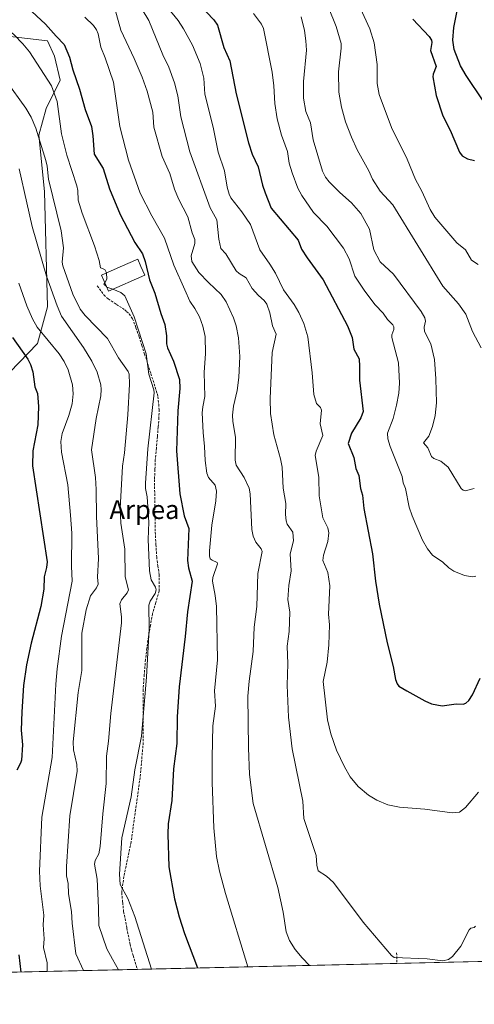
# Model space of a CAD drawing. Units: metres. Extents: x 654632 to 658084, y 4755622 to 4758013.
# Drawn here: x 655287 to 655481, y 4755622 to 4756042 of the extents above; entities that cross this region are included whole.
import ezdxf
from ezdxf.enums import TextEntityAlignment as Align

# ---------------------------------------------------------------- set-up
doc = ezdxf.new("R2010")
doc.units = ezdxf.units.M
doc.header["$MEASUREMENT"] = 0
doc.linetypes.add('TRAZOSX2', pattern=[1.5, 1, -0.5])
for name, color, linetype, lineweight in [('Comarca CxS', 133, 'Continuous', 0), ('Comunidad Autónoma CxS', 142, 'Continuous', 0), ('Curva de nivel maestra', 36, 'Continuous', 30), ('Curva de nivel normal', 36, 'Continuous', 0), ('Edificación', 1, 'Continuous', 13), ('Edificación Cxs', 1, 'Continuous', 13), ('Municipio CxS', 142, 'Continuous', 0), ('Pastizal CxS', 92, 'Continuous', 0), ('Prado', 92, 'Continuous', 0), ('Prado CxS', 92, 'Continuous', 0), ('Provincia CxS', 1, 'Continuous', 0), ('Senda', 19, 'TRAZOSX2', 0), ('Texto cartográfico', 19, 'Continuous', 0)]:
    doc.layers.add(name, color=color, linetype=linetype, lineweight=lineweight)
doc.styles.add('Arial', font='txt', dxfattribs={"height": 0.2})

# ---------------------------------------------------------------- blocks, each defined once
blk = doc.blocks.new('*U163')
at = {"layer": 'Curva de nivel normal', "color": 36, "linetype": 'Continuous', "lineweight": 0}
blk.add_polyline3d([(655481.55, 4755804.52, 1005), (655480.17, 4755804.19, 1005), (655476.84, 4755804.8, 1005), (655472.29, 4755806.67, 1005), (655470.18, 4755808.08, 1005), (655467.55, 4755810.54, 1005), (655463.11, 4755813.43, 1005), (655461.07, 4755816.18, 1005), (655458.94, 4755819.89, 1005), (655454.43, 4755830.26, 1005), (655453.26, 4755833.93, 1005), (655451.66, 4755841.84, 1005), (655450.67, 4755844.33, 1005), (655450.18, 4755846.94, 1005), (655445.14, 4755859.77, 1005), (655444.18, 4755863.08, 1005), (655443.94, 4755865.52, 1005), (655446.37, 4755871.66, 1005), (655447.81, 4755877.37, 1005), (655448.77, 4755882.5, 1005), (655449.06, 4755886.78, 1005), (655448.69, 4755895.45, 1005), (655445.78, 4755906.23, 1005), (655445.87, 4755907.37, 1005), (655446.67, 4755909.62, 1005), (655446.66, 4755910.72, 1005), (655446.25, 4755911.58, 1005), (655443.97, 4755913.86, 1005), (655442.11, 4755916.58, 1005), (655438.7, 4755920.22, 1005), (655434.32, 4755925.98, 1005), (655430.03, 4755932.4, 1005), (655427.58, 4755939.78, 1005), (655425.16, 4755944.24, 1005), (655418.19, 4755953.67, 1005), (655412.49, 4755959.57, 1005), (655407.41, 4755966.71, 1005), (655405.76, 4755969.9, 1005), (655403.31, 4755976.44, 1005), (655402.05, 4755980.55, 1005), (655401.3, 4755985.44, 1005), (655398.75, 4755992.44, 1005), (655396.94, 4755999.4, 1005), (655395.94, 4756006.03, 1005), (655395.59, 4756013.44, 1005), (655394.84, 4756019.3, 1005), (655391.1, 4756037.9, 1005), (655390.31, 4756039.71, 1005), (655386.92, 4756044.29, 1005)], dxfattribs=at)
blk = doc.blocks.new('*U183')
at = {"layer": 'Curva de nivel normal', "color": 36, "linetype": 'Continuous', "lineweight": 0}
blk.add_polyline3d([(655315.02, 4756042.79, 980), (655318.74, 4756039.21, 980), (655320.02, 4756037.39, 980), (655320.74, 4756035.62, 980), (655321.85, 4756029.97, 980), (655323.66, 4756025.5, 980), (655327.16, 4756015.07, 980), (655329.89, 4755996.22, 980), (655333.56, 4755981.82, 980), (655338.62, 4755967.69, 980), (655343.55, 4755958.08, 980), (655348.96, 4755948.51, 980), (655352.9, 4755937, 980), (655357.61, 4755926.52, 980), (655359.75, 4755921.74, 980), (655361.9, 4755918.66, 980), (655363.86, 4755914.99, 980), (655365.32, 4755911.06, 980), (655366.3, 4755906.64, 980), (655366.45, 4755899.38, 980), (655365.82, 4755891.37, 980), (655366.12, 4755881.06, 980), (655365.24, 4755876.62, 980), (655365.06, 4755874.09, 980), (655365.37, 4755865.68, 980), (655366.06, 4755859.75, 980), (655366.27, 4755853.76, 980), (655367.04, 4755848.46, 980), (655367.72, 4755846.56, 980), (655370.47, 4755843.33, 980), (655371.12, 4755840.69, 980), (655370.87, 4755836.59, 980), (655369.16, 4755826.29, 980), (655368.13, 4755815.35, 980), (655368.06, 4755813.22, 980), (655368.45, 4755811.95, 980), (655369.19, 4755811.26, 980), (655371.33, 4755810.32, 980), (655371.54, 4755809.76, 980), (655369.61, 4755803.99, 980), (655369.34, 4755802.31, 980), (655370.57, 4755796.23, 980), (655371.05, 4755791.57, 980), (655371.48, 4755768.84, 980), (655370.28, 4755755.62, 980), (655370.62, 4755749.1, 980), (655369.59, 4755740.76, 980), (655369.27, 4755727.15, 980), (655369.32, 4755716.53, 980), (655370.01, 4755697.17, 980), (655371.15, 4755685.02, 980), (655372.41, 4755678.75, 980), (655374.87, 4755669.28, 980), (655384.5, 4755638, 980), (655384.5, 4755638, 980)], dxfattribs=at)
blk = doc.blocks.new('*U184')
at = {"layer": 'Curva de nivel normal', "color": 36, "linetype": 'Continuous', "lineweight": 0}
blk.add_polyline3d([(655343.43, 4755637.06, 970), (655336.37, 4755659.38, 970), (655333.28, 4755667.08, 970), (655330.11, 4755673.14, 970), (655329.73, 4755677.44, 970), (655330.77, 4755693.02, 970), (655334.79, 4755710.41, 970), (655336.36, 4755721.97, 970), (655339.21, 4755736.3, 970), (655341.29, 4755761.42, 970), (655342.48, 4755782.09, 970), (655342.28, 4755792.08, 970), (655342.77, 4755793.78, 970), (655345.03, 4755797.1, 970), (655345.39, 4755798.74, 970), (655345.07, 4755799.81, 970), (655343.22, 4755802.88, 970), (655342.5, 4755806.83, 970), (655341.99, 4755820.18, 970), (655342.3, 4755827.52, 970), (655341.58, 4755838.26, 970), (655340.89, 4755841.91, 970), (655340.82, 4755844.21, 970), (655341.86, 4755858.83, 970), (655344.49, 4755882.58, 970), (655344.34, 4755883.93, 970), (655342.34, 4755890.56, 970), (655341.09, 4755899.24, 970), (655336.02, 4755915, 970), (655331.99, 4755923.94, 970), (655330.4, 4755925.38, 970), (655326.87, 4755926.78, 970)], dxfattribs=at)
blk = doc.blocks.new('*U185')
at = {"layer": 'Curva de nivel normal', "color": 36, "linetype": 'Continuous', "lineweight": 0}
blk.add_polyline3d([(655482.8, 4755712.41, 995), (655477.19, 4755705.89, 995), (655474.68, 4755703.89, 995), (655471.54, 4755703.62, 995), (655459.93, 4755705.2, 995), (655449.14, 4755706.02, 995), (655444.09, 4755707.07, 995), (655439.49, 4755709.01, 995), (655435.83, 4755711.11, 995), (655431.48, 4755714.92, 995), (655428.09, 4755718.99, 995), (655425.58, 4755723.17, 995), (655422.2, 4755730.39, 995), (655419.89, 4755737.36, 995), (655418.43, 4755743.3, 995), (655416.63, 4755759.65, 995), (655418.21, 4755767.83, 995), (655418.91, 4755775.28, 995), (655419.23, 4755783.82, 995), (655418.77, 4755788.31, 995), (655419.4, 4755800.39, 995), (655418.51, 4755806.06, 995), (655416.4, 4755811.24, 995), (655416.74, 4755813.45, 995), (655418.6, 4755819.26, 995), (655418.93, 4755822.96, 995), (655418.56, 4755825.04, 995), (655416.41, 4755829.32, 995), (655414.79, 4755838.79, 995), (655414.65, 4755846.73, 995), (655413.17, 4755855.87, 995), (655413.52, 4755857.83, 995), (655416.35, 4755864.47, 995), (655415.35, 4755869.37, 995), (655415.87, 4755875.3, 995), (655415.47, 4755876.36, 995), (655413.67, 4755878.1, 995), (655412.64, 4755881.87, 995), (655411.92, 4755891.23, 995), (655410.08, 4755906.57, 995), (655408.33, 4755912.16, 995), (655406.24, 4755916.86, 995), (655404.14, 4755920.3, 995), (655399.68, 4755926.48, 995), (655396.27, 4755933.61, 995), (655393.9, 4755937.51, 995), (655389.54, 4755943.59, 995), (655385.58, 4755954.41, 995), (655381.91, 4755959.84, 995), (655377.28, 4755965.77, 995), (655376.46, 4755967.29, 995), (655375.61, 4755970.25, 995), (655374.48, 4755977.24, 995), (655371.82, 4755985.28, 995), (655369.68, 4755995.84, 995), (655366.14, 4756009.96, 995), (655365.64, 4756016.8, 995), (655364.13, 4756023.01, 995), (655360.82, 4756030.76, 995), (655357.05, 4756037.78, 995), (655354.73, 4756041.33, 995), (655350.2, 4756046.86, 995)], dxfattribs=at)
blk = doc.blocks.new('*U187')
at = {"layer": 'Curva de nivel normal', "color": 36, "linetype": 'Continuous', "lineweight": 0}
blk.add_polyline3d([(655329.32, 4755636.74, 965), (655329.32, 4755636.74, 965), (655326.76, 4755641.33, 965), (655324.32, 4755645.69, 965), (655320.9, 4755655.64, 965), (655320.89, 4755663.13, 965), (655320.27, 4755675.34, 965), (655319.08, 4755681.72, 965), (655319.39, 4755683.25, 965), (655320.97, 4755686.12, 965), (655321.5, 4755689.26, 965), (655322.6, 4755703.15, 965), (655324.04, 4755716.15, 965), (655324.16, 4755727.83, 965), (655325.13, 4755734.16, 965), (655326.14, 4755746.01, 965), (655330.56, 4755784.56, 965), (655330.56, 4755787.1, 965), (655329.88, 4755792.68, 965), (655330.57, 4755794.35, 965), (655333.04, 4755797.35, 965), (655333.64, 4755798.61, 965), (655332.13, 4755804.21, 965), (655332.01, 4755815.95, 965), (655330.36, 4755827.16, 965), (655330.04, 4755833.29, 965), (655331.01, 4755851.37, 965), (655331.93, 4755857.11, 965), (655333.34, 4755873.33, 965), (655334.03, 4755886.34, 965), (655333.93, 4755890.62, 965), (655333.51, 4755891.73, 965), (655329.39, 4755897.51, 965), (655324.66, 4755905.83, 965), (655315.2, 4755915.57, 965), (655313.06, 4755918.31, 965), (655309.84, 4755924.69, 965), (655305.6, 4755936.73, 965), (655305.39, 4755938.3, 965), (655305.92, 4755944.39, 965), (655304.95, 4755951.67, 965), (655299.53, 4755973.68, 965), (655298.97, 4755979.26, 965), (655298.36, 4755981.66, 965), (655294.07, 4755995.39, 965), (655292.11, 4756000.08, 965), (655289.91, 4756003.91, 965), (655281.48, 4756015.6, 965)], dxfattribs=at)
blk = doc.blocks.new('*U199')
at = {"layer": 'Curva de nivel normal', "color": 36, "linetype": 'Continuous', "lineweight": 0}
blk.add_polyline3d([(655286.97, 4755978.09, 960), (655290.23, 4755963.6, 960), (655292.51, 4755953.54, 960), (655298.67, 4755932.39, 960), (655303.26, 4755919.77, 960), (655305.07, 4755915.39, 960), (655314.39, 4755901.98, 960), (655317.98, 4755896.15, 960), (655320.28, 4755891.43, 960), (655321.79, 4755886.04, 960), (655322.02, 4755884.08, 960), (655321.79, 4755881.32, 960), (655319.89, 4755871.66, 960), (655317.89, 4755858.3, 960), (655319.48, 4755846.62, 960), (655319.88, 4755841.47, 960), (655319.93, 4755829.94, 960), (655320.88, 4755811.99, 960), (655320.43, 4755804.09, 960), (655320.71, 4755801.1, 960), (655319.99, 4755799.58, 960), (655317.42, 4755796.09, 960), (655315.62, 4755790.16, 960), (655313.78, 4755780.19, 960), (655313.68, 4755764.36, 960), (655312.17, 4755754.98, 960), (655310.03, 4755733.89, 960), (655310.12, 4755730.42, 960), (655311.53, 4755724.22, 960), (655311.7, 4755721.41, 960), (655308.6, 4755702.35, 960), (655307.15, 4755680.72, 960), (655307.24, 4755676.76, 960), (655307.83, 4755673.53, 960), (655308.03, 4755669.14, 960), (655309.32, 4755661.63, 960), (655309.55, 4755656.64, 960), (655311.18, 4755643.6, 960), (655314.42, 4755636.4, 960), (655314.42, 4755636.4, 960)], dxfattribs=at)
blk = doc.blocks.new('*U202')
at = {"layer": 'Curva de nivel normal', "color": 36, "linetype": 'Continuous', "lineweight": 0}
blk.add_polyline3d([(655410.79, 4755638.6, 985), (655407.59, 4755641.78, 985), (655404.58, 4755645.42, 985), (655402.26, 4755649.19, 985), (655400.77, 4755652.91, 985), (655399.47, 4755661.24, 985), (655397.28, 4755671.75, 985), (655386.77, 4755707.64, 985), (655385.22, 4755719.97, 985), (655384.74, 4755731.28, 985), (655384.5, 4755753.29, 985), (655385.08, 4755759.81, 985), (655386.79, 4755772.36, 985), (655387.11, 4755782.81, 985), (655388.23, 4755791.53, 985), (655388.74, 4755805.59, 985), (655390.53, 4755815.04, 985), (655390.2, 4755816.21, 985), (655387.85, 4755819.04, 985), (655386.74, 4755821.56, 985), (655386.23, 4755824.36, 985), (655385.44, 4755839.58, 985), (655385.04, 4755842.05, 985), (655382.93, 4755846.5, 985), (655379.52, 4755851.8, 985), (655379.05, 4755853.95, 985), (655379.24, 4755863.69, 985), (655378.07, 4755870.49, 985), (655377.9, 4755873.12, 985), (655378.33, 4755877, 985), (655379.92, 4755883.65, 985), (655380.69, 4755889.13, 985), (655381.08, 4755898.18, 985), (655380.41, 4755906.14, 985), (655379.43, 4755911.23, 985), (655378.3, 4755914.62, 985), (655375.28, 4755921.42, 985), (655373.14, 4755924.6, 985), (655367.63, 4755929.65, 985), (655363.59, 4755933.87, 985), (655360.62, 4755938.69, 985), (655360.28, 4755941, 985), (655361.85, 4755946.28, 985), (655361.92, 4755948.03, 985), (655360.8, 4755950.87, 985), (655358.95, 4755957.71, 985), (655354.88, 4755965.4, 985), (655353.26, 4755969.5, 985), (655351.24, 4755976.07, 985), (655347.96, 4755983.4, 985), (655344.46, 4755995.86, 985), (655344.02, 4756002.21, 985), (655341.54, 4756011.17, 985), (655339.41, 4756017.24, 985), (655336, 4756025.2, 985), (655330.35, 4756037.29, 985), (655327.73, 4756046.42, 985)], dxfattribs=at)
blk = doc.blocks.new('*U207')
at = {"layer": 'Curva de nivel normal', "color": 36, "linetype": 'Continuous', "lineweight": 0}
blk.add_polyline3d([(655298.9403, 4755636.0455, 955), (655298.94, 4755636.05, 955), (655298.9, 4755639.7, 955), (655297.42, 4755646.28, 955), (655297.62, 4755649.91, 955), (655297.25, 4755655.89, 955), (655297.52, 4755659.98, 955), (655296, 4755672.45, 955), (655295.71, 4755678.74, 955), (655296.63, 4755701.76, 955), (655301.06, 4755727.19, 955), (655302.57, 4755758.45, 955), (655303.14, 4755765.02, 955), (655305.03, 4755778.98, 955), (655309.53, 4755802.37, 955), (655309.27, 4755808.75, 955), (655309.4, 4755822.82, 955), (655308.96, 4755830.52, 955), (655307.79, 4755843.45, 955), (655305.07, 4755857.42, 955), (655304.75, 4755861.91, 955), (655305.37, 4755865.28, 955), (655308.12, 4755872.93, 955), (655309.58, 4755877.98, 955), (655310.07, 4755882.2, 955), (655309.75, 4755886.04, 955), (655307.87, 4755892.49, 955), (655306.24, 4755895.94, 955), (655304, 4755899.21, 955), (655294.66, 4755910.57, 955), (655292.66, 4755914.24, 955), (655290.33, 4755919.71, 955), (655286.82, 4755929.44, 955)], dxfattribs=at)
blk = doc.blocks.new('*U214')
at = {"layer": 'Curva de nivel normal', "color": 36, "linetype": 'Continuous', "lineweight": 0}
blk.add_polyline3d([(655432.49, 4756046.4, 1020), (655436.42, 4756037.86, 1020), (655438.3, 4756031.86, 1020), (655439.6, 4756022.65, 1020), (655439.55, 4756014.49, 1020), (655440.49, 4756009.82, 1020), (655445.69, 4755995.77, 1020), (655452.34, 4755982.25, 1020), (655455.86, 4755973.59, 1020), (655458.67, 4755968.56, 1020), (655462.22, 4755960.72, 1020), (655464.2, 4755957.47, 1020), (655473.57, 4755946.62, 1020), (655477.16, 4755943.66, 1020), (655479.72, 4755939.13, 1020), (655482.57, 4755937.33, 1020)], dxfattribs=at)
blk = doc.blocks.new('*U215')
at = {"layer": 'Curva de nivel normal', "color": 36, "linetype": 'Continuous', "lineweight": 0}
blk.add_polyline3d([(655480.97, 4755841.94, 1010), (655477.03, 4755840.82, 1010), (655476.2, 4755841.14, 1010), (655475.42, 4755841.93, 1010), (655469.79, 4755851, 1010), (655466.65, 4755853.46, 1010), (655463.66, 4755854.69, 1010), (655462.71, 4755855.55, 1010), (655461.11, 4755859.18, 1010), (655459.36, 4755861.4, 1010), (655461.53, 4755864.18, 1010), (655463.12, 4755868.35, 1010), (655464.32, 4755872.95, 1010), (655464.86, 4755878.33, 1010), (655464.64, 4755888.61, 1010), (655464.06, 4755896.82, 1010), (655462.51, 4755903.56, 1010), (655459.73, 4755908.72, 1010), (655459.62, 4755910.62, 1010), (655460.15, 4755913.18, 1010), (655459.92, 4755914.57, 1010), (655458.29, 4755917.33, 1010), (655446.51, 4755933.2, 1010), (655440.89, 4755938.45, 1010), (655438.18, 4755943.59, 1010), (655436.27, 4755952.36, 1010), (655432.55, 4755959.04, 1010), (655428.62, 4755963.63, 1010), (655423.63, 4755967.97, 1010), (655419.07, 4755972.64, 1010), (655417.57, 4755974.58, 1010), (655416.29, 4755977.09, 1010), (655412.32, 4755990.48, 1010), (655411.14, 4755997.73, 1010), (655409.18, 4756002.57, 1010), (655408.2, 4756008.21, 1010), (655408.2, 4756015.31, 1010), (655409.45, 4756028.65, 1010), (655409.23, 4756032.74, 1010), (655408.55, 4756037.11, 1010), (655407.2, 4756042.88, 1010)], dxfattribs=at)
blk = doc.blocks.new('*U216')
at = {"layer": 'Curva de nivel normal', "color": 36, "linetype": 'Continuous', "lineweight": 0}
blk.add_polyline3d([(655418.9, 4756046.93, 1015), (655422.17, 4756038.83, 1015), (655424.26, 4756031.6, 1015), (655424.25, 4756029.48, 1015), (655423.04, 4756019.47, 1015), (655423.28, 4756010.73, 1015), (655424.32, 4756004.42, 1015), (655426.11, 4755998.2, 1015), (655428.58, 4755991.62, 1015), (655431.07, 4755986.27, 1015), (655436.03, 4755977.26, 1015), (655437.64, 4755973.78, 1015), (655440.79, 4755968.64, 1015), (655446.18, 4755962.79, 1015), (655467.55, 4755928.13, 1015), (655474.23, 4755920.62, 1015), (655477.35, 4755916.15, 1015), (655480.21, 4755908.79, 1015), (655483.84, 4755901.89, 1015)], dxfattribs=at)
blk = doc.blocks.new('*U222')
at = {"layer": 'Curva de nivel maestra', "color": 36, "linetype": 'Continuous', "lineweight": 30}
for points in [[(655284.22, 4755906.25, 950), (655290.64, 4755897, 950), (655291.9, 4755894.65, 950), (655292.81, 4755891.56, 950), (655293.62, 4755885.21, 950), (655294.8, 4755882.29, 950), (655295.26, 4755876.85, 950), (655294.99, 4755868.95, 950), (655292.84, 4755857.88, 950), (655292.74, 4755851.52, 950), (655298.91, 4755810.55, 950), (655298.73, 4755808.19, 950), (655297.6, 4755804.18, 950), (655297.54, 4755798.93, 950), (655296.18, 4755791.56, 950), (655292.06, 4755775.92, 950), (655290.2, 4755766.73, 950), (655288.93, 4755757.89, 950), (655288.09, 4755746.71, 950), (655287.81, 4755738.92, 950), (655288.39, 4755732.63, 950), (655287.96, 4755726.05, 950), (655287.65, 4755724.79, 950), (655286.09, 4755721.85, 950)], [(655286.87, 4755643.13, 950), (655287.69, 4755635.79, 950)]]:
    blk.add_polyline3d(points, dxfattribs=at)
blk = doc.blocks.new('*U225')
at = {"layer": 'Curva de nivel maestra', "color": 36, "linetype": 'Continuous', "lineweight": 30}
blk.add_polyline3d([(655288.53, 4756048.79, 975), (655298.3, 4756039.73, 975), (655302.73, 4756034.71, 975), (655306.16, 4756031.16, 975), (655308.43, 4756025.65, 975), (655309.82, 4756020.26, 975), (655312.66, 4756012.14, 975), (655315.16, 4756003.36, 975), (655317.82, 4755996.22, 975), (655318.45, 4755992.22, 975), (655318.95, 4755984.38, 975), (655322.85, 4755978.28, 975), (655325.47, 4755969.64, 975), (655330.08, 4755958.62, 975), (655336.29, 4755946.67, 975), (655339.63, 4755941.82, 975), (655340.75, 4755938.56, 975), (655342.56, 4755930.77, 975), (655344.87, 4755925.12, 975), (655347.38, 4755916.48, 975), (655349.08, 4755911.75, 975), (655349.84, 4755906.99, 975), (655349.82, 4755903.53, 975), (655350.16, 4755901.83, 975), (655352.82, 4755896.21, 975), (655355.3, 4755888.39, 975), (655355.41, 4755884.5, 975), (655354.62, 4755875.02, 975), (655354.05, 4755857.88, 975), (655355.51, 4755839.57, 975), (655357.32, 4755830.27, 975), (655359.3, 4755824.81, 975), (655358.79, 4755811.23, 975), (655359.11, 4755808.08, 975), (655360.73, 4755802.37, 975), (655358.7, 4755789.24, 975), (655357.79, 4755778.78, 975), (655355.25, 4755757.28, 975), (655354.31, 4755744.55, 975), (655354.23, 4755733.25, 975), (655352.8, 4755722.4, 975), (655352.14, 4755708.93, 975), (655350.49, 4755698.89, 975), (655350.3, 4755694.59, 975), (655350.81, 4755680.67, 975), (655353.26, 4755666.93, 975), (655355.22, 4755659.29, 975), (655357.43, 4755652.25, 975), (655363.07, 4755637.51, 975)], dxfattribs=at)
blk = doc.blocks.new('*U229')
at = {"layer": 'Curva de nivel maestra', "color": 36, "linetype": 'Continuous', "lineweight": 30}
for points in [[(655454.82, 4756041.9, 1025), (655461.72, 4756034.57, 1025), (655462.76, 4756032.94, 1025), (655462.89, 4756031.91, 1025), (655462.26, 4756028.52, 1025), (655464.77, 4756021.75, 1025), (655463.42, 4756018.4, 1025), (655463.26, 4756017.28, 1025), (655464.76, 4756009.36, 1025), (655467.62, 4756000.75, 1025), (655470.63, 4755994.6, 1025), (655474.59, 4755985.2, 1025), (655475.85, 4755983.63, 1025), (655478.13, 4755982.41, 1025), (655481.04, 4755981.65, 1025)], [(655484.68, 4756007.14, 1025), (655477.45, 4756017.85, 1025), (655475.1, 4756021.97, 1025), (655472.38, 4756028.96, 1025), (655471.85, 4756032.95, 1025), (655472.26, 4756038.42, 1025), (655474.25, 4756048.35, 1025), (655476, 4756054.29, 1025), (655480.43, 4756066.63, 1025), (655480.78, 4756069.64, 1025), (655480.59, 4756073.35, 1025), (655480.9, 4756080.15, 1025), (655481.92, 4756086.18, 1025)]]:
    blk.add_polyline3d(points, dxfattribs=at)
blk = doc.blocks.new('*U232')
at = {"layer": 'Curva de nivel maestra', "color": 36, "linetype": 'Continuous', "lineweight": 30}
blk.add_polyline3d([(655363.93, 4756047.95, 1000), (655369.91, 4756041.67, 1000), (655371.47, 4756039.3, 1000), (655374.29, 4756029.82, 1000), (655376.85, 4756024.14, 1000), (655379.49, 4756010.1, 1000), (655384.68, 4755989.17, 1000), (655386.25, 4755984.43, 1000), (655388.93, 4755978.99, 1000), (655390.73, 4755971.21, 1000), (655391.83, 4755967.9, 1000), (655394.44, 4755961.34, 1000), (655405.96, 4755947.74, 1000), (655407.36, 4755943.87, 1000), (655409.74, 4755940.18, 1000), (655416.58, 4755930.82, 1000), (655426.89, 4755911.15, 1000), (655428.86, 4755906.26, 1000), (655429.62, 4755901.29, 1000), (655431.84, 4755897.18, 1000), (655432.1, 4755893.93, 1000), (655431.98, 4755887.99, 1000), (655433.64, 4755874.62, 1000), (655432.56, 4755872.02, 1000), (655428.69, 4755865.49, 1000), (655427.21, 4755861.05, 1000), (655429.62, 4755855.13, 1000), (655430.51, 4755850.37, 1000), (655431.72, 4755847.44, 1000), (655432.52, 4755841.82, 1000), (655433.33, 4755839.06, 1000), (655433.85, 4755833.34, 1000), (655437.54, 4755814.08, 1000), (655438.8, 4755802.36, 1000), (655440.44, 4755792.51, 1000), (655443.81, 4755776.1, 1000), (655446.33, 4755765.95, 1000), (655447.33, 4755760.51, 1000), (655448.06, 4755758.56, 1000), (655448.87, 4755757.68, 1000), (655452.24, 4755755.59, 1000), (655459.89, 4755751.31, 1000), (655462.75, 4755750.11, 1000), (655467.3, 4755749.3, 1000), (655473.24, 4755750.13, 1000), (655476.17, 4755749.88, 1000), (655477.41, 4755750.31, 1000), (655478.66, 4755751.52, 1000), (655480.16, 4755753.98, 1000), (655483.52, 4755761.04, 1000)], dxfattribs=at)

msp = doc.modelspace()

# ---------------------------------------------------------------- linework, layer by layer
at = {"layer": 'Comarca CxS', "color": 133, "linetype": 'Continuous', "lineweight": 0}
msp.add_polyline3d([(658083.66, 4755699.57, 1049.12), (654684.11, 4755622.02, 979.8), (654631.83, 4757935.37, 1420.52), (658030.25, 4758012.92, 1273.95), (658083.66, 4755699.57, 1049.12)], close=True, dxfattribs=at)
at = {"layer": 'Comunidad Autónoma CxS', "color": 142, "linetype": 'Continuous', "lineweight": 0}
msp.add_polyline3d([(658083.66, 4755699.57, 1049.12), (654684.11, 4755622.02, 979.8), (654631.83, 4757935.37, 1420.52), (658030.25, 4758012.92, 1273.95), (658083.66, 4755699.57, 1049.12)], close=True, dxfattribs=at)
at = {"layer": 'Curva de nivel normal', "color": 36, "linetype": 'Continuous', "lineweight": 0}
for points in [[(655336.97, 4756049.97, 990), (655342.32, 4756041.28, 990), (655348.22, 4756026.65, 990), (655350.74, 4756021.44, 990), (655353.15, 4756014.77, 990), (655354.62, 4756009.23, 990), (655355.95, 4756000.26, 990), (655359.8, 4755985.41, 990), (655368.43, 4755961.47, 990), (655371.19, 4755956.42, 990), (655372.05, 4755948.1, 990), (655373.01, 4755944.17, 990), (655375.1, 4755941.96, 990), (655379.46, 4755934.71, 990), (655380.72, 4755933.5, 990), (655383.7, 4755931.59, 990), (655386.36, 4755927.06, 990), (655388.95, 4755924.07, 990), (655391.39, 4755921.97, 990), (655392.5, 4755920.38, 990), (655393.79, 4755916.75, 990), (655394.98, 4755911.26, 990), (655396.47, 4755907.62, 990), (655394.77, 4755899.81, 990), (655393.93, 4755880.16, 990), (655394.09, 4755873.9, 990), (655395.54, 4755864.71, 990), (655398.42, 4755854.45, 990), (655399.08, 4755850.95, 990), (655399.5, 4755841.99, 990), (655400.69, 4755835.53, 990), (655400.53, 4755830.81, 990), (655400.8, 4755828.04, 990), (655401.26, 4755826.71, 990), (655403.6, 4755823.2, 990), (655403.86, 4755819.58, 990), (655402.54, 4755814.01, 990), (655402.86, 4755806.83, 990), (655401.95, 4755800.52, 990), (655401.57, 4755794.6, 990), (655402.29, 4755789.16, 990), (655402.11, 4755780.87, 990), (655401.22, 4755774.63, 990), (655401.49, 4755767.18, 990), (655401.24, 4755757.99, 990), (655401.85, 4755744.41, 990), (655403.37, 4755730.87, 990), (655407.84, 4755708.6, 990), (655408.37, 4755701.27, 990), (655413.62, 4755685.49, 990), (655413.85, 4755681.29, 990), (655414.48, 4755678.91, 990), (655417.94, 4755676.68, 990), (655420.97, 4755673.99, 990), (655433.6, 4755657.03, 990), (655445.74, 4755642.82, 990), (655446.8, 4755641.97, 990), (655460.83, 4755641.37, 990), (655467.53, 4755640.48, 990), (655469.99, 4755641.18, 990), (655471.68, 4755642.44, 990), (655475.26, 4755646.81, 990), (655478.77, 4755653.7, 990), (655479.51, 4755654.47, 990), (655480.92, 4755654.8, 990), (655481.47, 4755655.3, 990)], [(655269.95, 4756048.08, 970), (655284.89, 4756035.21, 970), (655288.62, 4756031.4, 970), (655291.38, 4756027.99, 970), (655300.85, 4756013.48, 970), (655303.24, 4756006.76, 970), (655305, 4755993.03, 970), (655307.39, 4755983.91, 970), (655311.63, 4755970.89, 970), (655312.07, 4755968.84, 970), (655312.22, 4755964.81, 970), (655313.87, 4755959.28, 970), (655319.12, 4755945.37, 970), (655321.06, 4755939.06, 970), (655321.69, 4755935.94, 970), (655323.51, 4755935.18, 970), (655324.29, 4755933.8, 970), (655324.29, 4755933.8, 970)], [(655323.48, 4755929.59, 970), (655324.44, 4755931.07, 970), (655324.29, 4755933.79, 970), (655324.29, 4755933.8, 970)], [(655324.19, 4755927.96, 970), (655323.06, 4755928.95, 970), (655323.48, 4755929.59, 970)], [(655326.87, 4755926.78, 970), (655324.43, 4755927.75, 970), (655324.19, 4755927.96, 970)]]:
    msp.add_polyline3d(points, dxfattribs=at)
at = {"layer": 'Edificación', "color": 1, "linetype": 'Continuous', "lineweight": 13}
msp.add_polyline3d([(655340.55, 4755932.74, 974.68), (655325.05, 4755925.99, 971.65), (655322.07, 4755932.83, 974.43), (655330.1, 4755936.33, 976.12), (655337.57, 4755939.58, 975.67), (655338.92, 4755936.48, 976.67), (655340.55, 4755932.74, 974.68)], dxfattribs=at)
at = {"layer": 'Edificación Cxs', "color": 1, "linetype": 'Continuous', "lineweight": 13}
msp.add_polyline3d([(655340.55, 4755932.74, 974.68), (655325.05, 4755925.99, 971.65), (655322.07, 4755932.83, 974.43), (655330.1, 4755936.33, 976.12), (655337.57, 4755939.58, 975.67), (655338.92, 4755936.48, 976.67), (655340.55, 4755932.74, 974.68)], close=True, dxfattribs=at)
at = {"layer": 'Municipio CxS', "color": 142, "linetype": 'Continuous', "lineweight": 0}
msp.add_polyline3d([(658083.66, 4755699.57, 1049.12), (654684.11, 4755622.02, 979.8), (654631.83, 4757935.37, 1420.52), (658030.25, 4758012.92, 1273.95), (658083.66, 4755699.57, 1049.12)], close=True, dxfattribs=at)
at = {"layer": 'Pastizal CxS', "color": 92, "linetype": 'Continuous', "lineweight": 0}
for points in [[(655279.26, 4755887.45, 945.22), (655294.85, 4755903.66, 953.47), (655299.05, 4755919.26, 957.75), (655297.85, 4755968.48, 963.26), (655295.45, 4755992.49, 964.88), (655298.45, 4756003.89, 967.74), (655304.45, 4756015.89, 971.68), (655302.05, 4756026.1, 972.75), (655299.05, 4756032.7, 973.3), (655267.26, 4756036.3, 965.78)], [(655279.26, 4755887.45, 945.22), (655294.85, 4755903.66, 953.47), (655299.05, 4755919.26, 957.75), (655297.85, 4755968.48, 963.26), (655295.45, 4755992.49, 964.88), (655298.45, 4756003.89, 967.74), (655304.45, 4756015.89, 971.68), (655302.05, 4756026.1, 972.75), (655299.05, 4756032.7, 973.3), (655267.26, 4756036.3, 965.78)], [(655557.13, 4755641.94, 967.29), (655189.7, 4755633.55, 906.44)], [(655557.13, 4755641.94, 967.29), (655447.97, 4755639.45, 989.5), (655337.45, 4755636.92, 968.45), (655196.1, 4755633.7, 907.51), (655194.58, 4755633.67, 907.43), (655193.07, 4755633.63, 907.36), (655189.7, 4755633.55, 906.44)]]:
    msp.add_polyline3d(points, dxfattribs=at)
at = {"layer": 'Prado', "color": 92, "linetype": 'Continuous', "lineweight": 0}
msp.add_polyline3d([(655279.26, 4755887.45, 945.22), (655294.85, 4755903.66, 953.47), (655299.05, 4755919.26, 957.75), (655297.85, 4755968.48, 963.26), (655295.45, 4755992.49, 964.88), (655298.45, 4756003.89, 967.74), (655304.45, 4756015.89, 971.68), (655302.05, 4756026.1, 972.75), (655299.05, 4756032.7, 973.3), (655267.26, 4756036.3, 965.78)], dxfattribs=at)
at = {"layer": 'Prado CxS', "color": 92, "linetype": 'Continuous', "lineweight": 0}
msp.add_polyline3d([(655267.26, 4756036.3, 965.78), (655299.05, 4756032.7, 973.3), (655302.05, 4756026.1, 972.75), (655304.45, 4756015.89, 971.68), (655298.45, 4756003.89, 967.74), (655295.45, 4755992.49, 964.88), (655297.85, 4755968.48, 963.26), (655299.05, 4755919.26, 957.75), (655294.85, 4755903.66, 953.47), (655279.26, 4755887.45, 945.22)], dxfattribs=at)
at = {"layer": 'Provincia CxS', "color": 1, "linetype": 'Continuous', "lineweight": 0}
msp.add_polyline3d([(658083.66, 4755699.57, 1049.12), (654684.11, 4755622.02, 979.8), (654631.83, 4757935.37, 1420.52), (658030.25, 4758012.92, 1273.95), (658083.66, 4755699.57, 1049.12)], close=True, dxfattribs=at)
at = {"layer": 'Senda', "color": 19, "linetype": 'TRAZOSX2', "lineweight": 0}
for points in [[(655320.31, 4755928.19, 969.54), (655323.12, 4755924.36, 969.57), (655324.94, 4755922.68, 969.54), (655328.49, 4755920.34, 969.58), (655332.02, 4755917.99, 969.68), (655332.89, 4755917.2, 969.7), (655333.9, 4755916.29, 969.74), (655335.34, 4755914.23, 969.77), (655336.78, 4755910.33, 969.45), (655338.15, 4755906.57, 969.56), (655339.31, 4755902.86, 969.63), (655340.47, 4755899.17, 969.45), (655343.15, 4755890.79, 970.26), (655345.85, 4755882.35, 970.21), (655346.1, 4755881.07, 970.31), (655346.48, 4755877.77, 970.54), (655346.63, 4755875.53, 970.76), (655346.59, 4755872.08, 970.99), (655346.26, 4755868.06, 971.14), (655345.92, 4755864.07, 971.15), (655345.48, 4755859.12, 971.01), (655345.03, 4755854.13, 971.09), (655344.86, 4755849.95, 971.21), (655344.69, 4755845.71, 971.1), (655344.98, 4755823.28, 970.74), (655345.3, 4755818.01, 970.86), (655345.61, 4755812.67, 970.74), (655346.13, 4755808.97, 970.77), (655346.65, 4755805.23, 970.69), (655346.65, 4755798.18, 970.19), (655345.24, 4755793.3, 970.27), (655343.86, 4755788.5, 970.3), (655342.96, 4755783.56, 970.14), (655342.08, 4755778.69, 969.93), (655341.47, 4755773.79, 969.74), (655340.85, 4755768.94, 969.59), (655340.33, 4755762.57, 969.54), (655339.8, 4755756.14, 969.59), (655339.89, 4755733.67, 969.83), (655339.22, 4755726.15, 970.26), (655338.56, 4755718.69, 970.63), (655336.63, 4755704.94, 971.3), (655334.7, 4755691.12, 971.02), (655331.62, 4755676.44, 970.17), (655330.7, 4755669.56, 969.39), (655331.13, 4755665.44, 969.22), (655331.54, 4755661.47, 969.04), (655332.91, 4755654.53, 968.8), (655334.26, 4755647.65, 968.39), (655334.91, 4755645.19, 968.26), (655335.53, 4755642.79, 968.22), (655336.45, 4755639.99, 968.41), (655337.45, 4755636.93, 968.46), (655337.45, 4755636.92, 968.46)], [(655447.86, 4755643.92, 989.99), (655447.97, 4755639.45, 989.5)]]:
    msp.add_polyline3d(points, dxfattribs=at)

# ---------------------------------------------------------------- block references
at = {"layer": 'Curva de nivel maestra', "color": 36, "linetype": 'Continuous', "lineweight": 30}
for name in ['*U229', '*U232', '*U225', '*U222']:
    msp.add_blockref(name, (0, 0), dxfattribs=at)
at = {"layer": 'Curva de nivel normal', "color": 36, "linetype": 'Continuous', "lineweight": 0}
for name in ['*U214', '*U216', '*U215', '*U163', '*U185', '*U202', '*U183', '*U184', '*U187', '*U199', '*U207']:
    msp.add_blockref(name, (0, 0), dxfattribs=at)

# ---------------------------------------------------------------- texts
at = {"layer": 'Texto cartográfico', "color": 19, "linetype": 'Continuous', "lineweight": 0, "style": 'Arial'}
msp.add_text('Arpea', height=8, dxfattribs=at).set_placement((655340.42, 4755832.88), align=Align.MIDDLE_CENTER)

doc.saveas('drawing.dxf')
